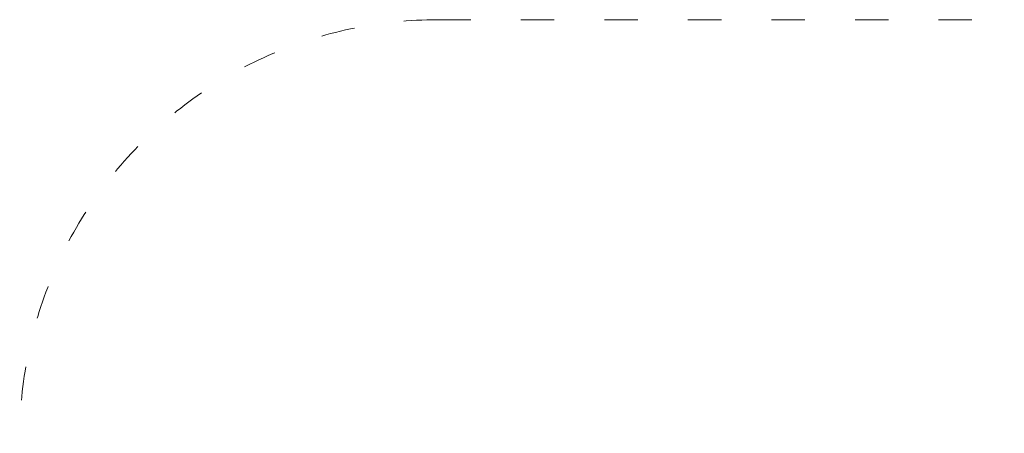
# Model space of a CAD drawing. Units: millimetres. Extents: x 10540 to 11122, y 6639 to 7224.
# Drawn here: x 10540 to 10894, y 7076 to 7224 of the extents above; entities that cross this region are included whole.
import ezdxf

# ---------------------------------------------------------------- set-up
doc = ezdxf.new("R2010")
doc.units = ezdxf.units.MM
doc.header["$LTSCALE"] = 10
doc.linetypes.add('ACAD_ISO03W100', pattern=[30, 12, -18])
doc.styles.get("Standard").update_dxf_attribs({"font": 'tahoma.ttf'})
doc.dimstyles.new('Karol 25', dxfattribs={"dimtxt": 25, "dimasz": 25, "dimexe": 0.18, "dimexo": 0.0625, "dimgap": 0.09, "dimtad": 1, "dimdec": 0, "dimzin": 0, "dimdsep": 46, "dimtxsty": 'Standard', "dimcen": 0.09, "dimadec": 0, "dimazin": 0, "dimtfac": 1, "dimtdec": 0, "dimtofl": 0, "dimtmove": 0, "dimatfit": 3, "dimfxl": 3, "dimfxlon": 1, "dimtolj": 1, "dimtzin": 0, "dimarcsym": 0})

# ---------------------------------------------------------------- blocks, each defined once
blk = doc.blocks.new('*D10')
at = {"color": 0, "lineweight": -2, "transparency": 16777216}
for p, q in [((11115.03, 7224.14), (11118.21, 7224.14)), ((11118.03, 6749.17), (11118.03, 7199.14)), ((11115.03, 6724.17), (11118.21, 6724.17))]:
    blk.add_line(p, q, dxfattribs=at)
at = {"color": 0, "lineweight": 13, "transparency": 16777216}
for points in [[(11113.86, 7199.14), (11122.19, 7199.14), (11118.03, 7224.14)], [(11113.86, 6749.17), (11122.19, 6749.17), (11118.03, 6724.17)]]:
    blk.add_solid(points, dxfattribs=at)
at = {"layer": 'Defpoints', "color": 0, "lineweight": 13, "transparency": 16777216}
for p in [(10789.23, 7224.14), (11118.03, 7224.14), (10789.23, 6724.17)]:
    blk.add_point(p, dxfattribs=at)
at = {"color": 0, "lineweight": 9, "transparency": 16777216, "insert": (11104.92, 6974.15), "char_height": 25, "attachment_point": 5, "rotation": 90}
blk.add_mtext('\\A1;500', dxfattribs=at)

msp = doc.modelspace()

# ---------------------------------------------------------------- linework, layer by layer
at = {"linetype": 'ACAD_ISO03W100', "lineweight": 9, "ltscale": 0.1}
msp.add_lwpolyline([(11038.42, 6874.17, -0.414214), (10888.42, 6724.17), (10690.04, 6724.17, -0.414214), (10540.04, 6874.17), (10540.04, 7074.14, -0.414214), (10690.04, 7224.14), (10888.42, 7224.14, -0.414214), (11038.42, 7074.14)], format="xyb", close=True, dxfattribs=at)

# ---------------------------------------------------------------- dimensions: what is measured, and where the dimension line sits
at = {"lineweight": 9}
dim = msp.add_linear_dim(base=(11118.03, 7224.14), p1=(10789.23, 6724.17), p2=(10789.23, 7224.14), angle=90, dimstyle='Karol 25', dxfattribs=at)
dim.commit()
dim.dimension.update_dxf_attribs({"geometry": '*D10', "text_midpoint": (11104.92, 6974.15)})

doc.saveas('drawing.dxf')
